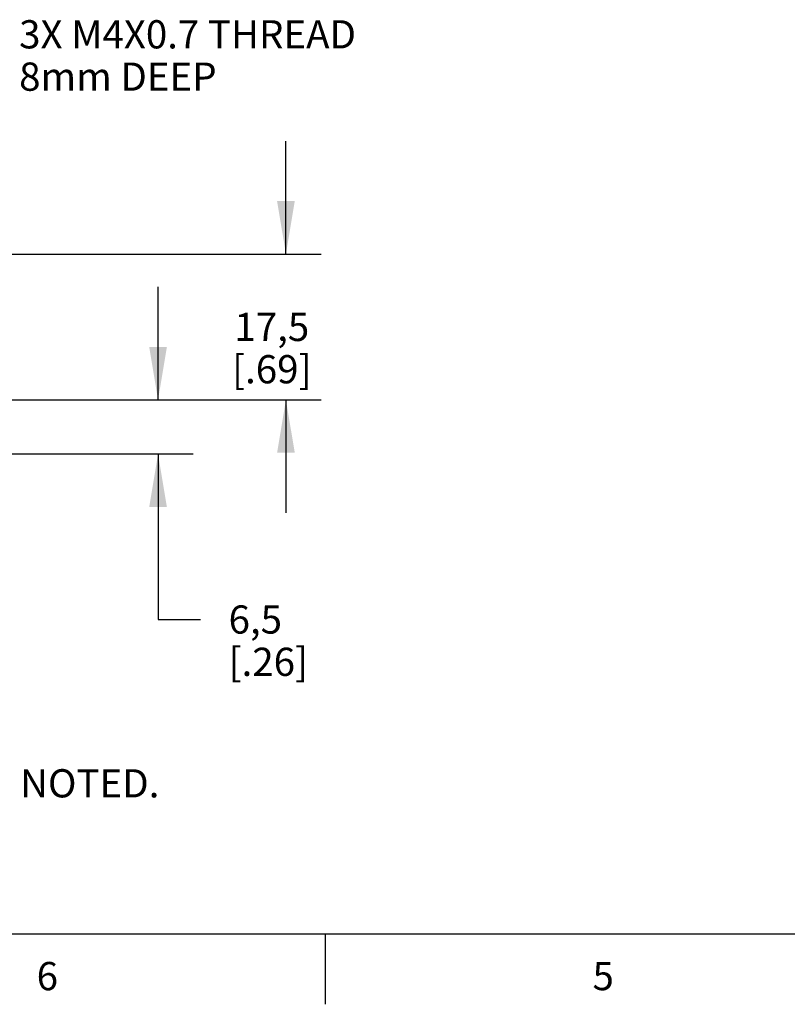
# Model space of a CAD drawing. Units: inches. Extents: x 0.4 to 16.6, y 0.6 to 10.4.
# Drawn here: x 5.4 to 8.2, y 0.6 to 4.1 of the extents above; entities that cross this region are included whole.
import ezdxf

# ---------------------------------------------------------------- set-up
doc = ezdxf.new("R2010")
doc.units = ezdxf.units.IN
doc.header["$LTSCALE"] = 0.935
doc.header["$MEASUREMENT"] = 0
doc.layers.get('0').update_dxf_attribs({"linetype": 'CONTINUOUS'})
doc.layers.add('NOTES', color=7, linetype='CONTINUOUS')
doc.layers.add('SCHEME_DIMS', color=7, linetype='CONTINUOUS')
doc.styles.add('TEXTSTYLE_2', font='txt', dxfattribs={"width": 0.8})
doc.dimstyles.new('DIMSTYLE_1', dxfattribs={"dimtxt": 0.1, "dimasz": 0.1875, "dimexe": 0.18, "dimexo": 0.0625, "dimgap": 0.09, "dimtad": 0, "dimtih": 1, "dimtoh": 1, "dimdec": 1, "dimlfac": 1.333333, "dimzin": 4, "dimdsep": 46, "dimtxsty": 'STANDARD', "dimblk": '_FILLED', "dimblk1": '_FILLED', "dimblk2": '_FILLED', "dimcen": 0.09, "dimadec": 0, "dimazin": 0, "dimtp": 0.1, "dimtm": 0.1, "dimtfac": 1, "dimtdec": 1, "dimtofl": 0, "dimtmove": 0, "dimatfit": 3, "dimldrblk": '_FILLED', "dimfxl": 1, "dimtolj": 1, "dimtzin": 4, "dimarcsym": 0})

# ---------------------------------------------------------------- blocks, each defined once
blk = doc.blocks.new('_FILLED')
at = {"color": 0, "linetype": 'BYBLOCK'}
blk.add_solid([(0, 0), (-1, 0.167), (-1, -0.167)], dxfattribs=at)
blk = doc.blocks.new('*D4')
at = {"layer": 'SCHEME_DIMS', "color": 2, "linetype": 'CONTINUOUS'}
for p, q in [((6.3906, 3.2962), (6.3906, 3.6962)), ((4.5338, 3.2962), (6.5156, 3.2962)), ((5.0652, 2.7795), (6.5156, 2.7795)), ((6.3906, 2.7795), (6.3906, 2.3795))]:
    blk.add_line(p, q, dxfattribs=at)
at = {"layer": 'SCHEME_DIMS', "color": 2, "linetype": 'CONTINUOUS', "xscale": 0.1875, "yscale": 0.1875, "zscale": 0.1875}
for p, rotation in [((6.3906, 3.2962), 270), ((6.3906, 2.7795), 90)]:
    blk.add_blockref('_FILLED', p, dxfattribs=dict(at, rotation=rotation))
at = {"layer": 'SCHEME_DIMS', "color": 2, "linetype": 'CONTINUOUS', "insert": (6.3406, 3.0879), "char_height": 0.1, "width": 0.5, "attachment_point": 2, "line_spacing_factor": 0.9}
blk.add_mtext('17,5\\P[.69]', dxfattribs=at)
blk = doc.blocks.new('*D5')
at = {"layer": 'SCHEME_DIMS', "color": 2, "linetype": 'CONTINUOUS'}
for p, q in [((5.9374, 2.7795), (5.9374, 3.1795)), ((5.0191, 2.7795), (6.0624, 2.7795)), ((4.5702, 2.5876), (6.0624, 2.5876)), ((5.9374, 2.5876), (5.9374, 2.0009)), ((5.9374, 2.0009), (6.0874, 2.0009))]:
    blk.add_line(p, q, dxfattribs=at)
at = {"layer": 'SCHEME_DIMS', "color": 2, "linetype": 'CONTINUOUS', "xscale": 0.1875, "yscale": 0.1875, "zscale": 0.1875}
for p, rotation in [((5.9374, 2.7795), 270), ((5.9374, 2.5876), 90)]:
    blk.add_blockref('_FILLED', p, dxfattribs=dict(at, rotation=rotation))
at = {"layer": 'SCHEME_DIMS', "color": 2, "linetype": 'CONTINUOUS', "insert": (6.1874, 2.0509), "char_height": 0.1, "width": 0.5, "attachment_point": 1, "line_spacing_factor": 0.9}
blk.add_mtext('6,5\\P[.26]', dxfattribs=at)

msp = doc.modelspace()

# ---------------------------------------------------------------- linework, layer by layer
at = {"color": 2, "linetype": 'CONTINUOUS'}
for p, q in [((0.62, 0.887), (16.38, 0.887)), ((6.53, 0.887), (6.53, 0.637))]:
    msp.add_line(p, q, dxfattribs=at)

# ---------------------------------------------------------------- texts
at = {"color": 2, "linetype": 'CONTINUOUS', "insert": (1.0597, 1.6203), "char_height": 0.1, "width": 6.6, "attachment_point": 1, "line_spacing_factor": 0.9}
msp.add_mtext('NOTES:\\P1. ALL DIMENSIONS ARE MILLIMETERS [INCHES] UNLESS OTHERWISE NOTED.', dxfattribs=at)
at = {"color": 2, "linetype": 'CONTINUOUS', "char_height": 0.1, "width": 0.08, "attachment_point": 2, "line_spacing_factor": 0.9, "style": 'TEXTSTYLE_2'}
for s, insert in [('6', (5.545, 0.787)), ('5', (7.515, 0.787))]:
    msp.add_mtext(s, dxfattribs=dict(at, insert=insert))
at = {"layer": 'NOTES', "color": 2, "linetype": 'CONTINUOUS', "insert": (5.4451, 4.125), "char_height": 0.1, "width": 1.6, "attachment_point": 1, "line_spacing_factor": 0.9}
msp.add_mtext('3X M4X0.7 THREAD\\P8mm DEEP', dxfattribs=at)

# ---------------------------------------------------------------- dimensions: what is measured, and where the dimension line sits
at = {"layer": 'SCHEME_DIMS', "color": 2, "linetype": 'CONTINUOUS'}
for base, p1, p2, picture, middle in [((6.3906, 3.2962), (5.0652, 2.7795), (4.5338, 3.2962), '*D4', (6.2656, 2.9629)), ((5.9374, 2.7795), (4.5702, 2.5876), (5.0191, 2.7795), '*D5', (6.4374, 1.9259))]:
    dim = msp.add_linear_dim(base=base, p1=p1, p2=p2, angle=90, dimstyle='DIMSTYLE_1', dxfattribs=at)
    dim.commit()
    dim.dimension.update_dxf_attribs({"geometry": picture, "text_midpoint": middle, "dimtype": 160})

doc.saveas('drawing.dxf')
